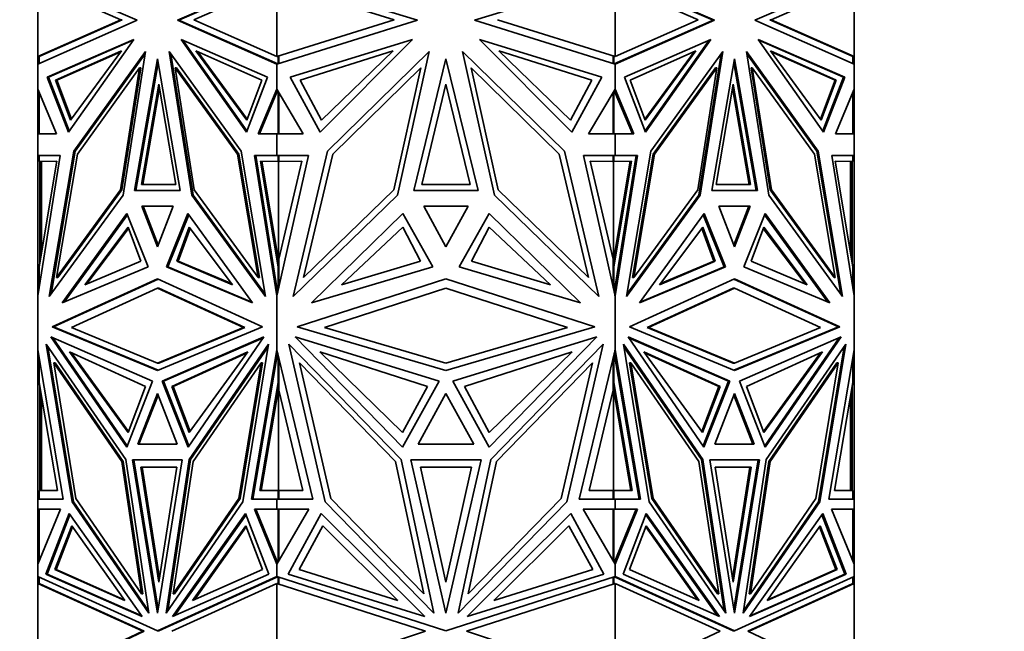
# Model space of a CAD drawing. Units: millimetres. Extents: x 0 to 1478, y 0 to 1758.
# Drawn here: x 838 to 891, y 725 to 758 of the extents above; entities that cross this region are included whole.
import ezdxf
from ezdxf import colors
from ezdxf.entities.mleader import LeaderData, LeaderLine
from ezdxf.math import Vec2, Vec3

# ---------------------------------------------------------------- set-up
doc = ezdxf.new("R2010")
doc.units = ezdxf.units.MM
doc.layers.add('DV3_Défaut', color=7, linetype='Continuous')
doc.layers.add('Défaut', color=7, linetype='Continuous')

# ---------------------------------------------------------------- blocks, each defined once
blk = doc.blocks.new('_DOT')
at = {"color": 0}
blk.add_line((0, 0), (-1, 0), dxfattribs=at)
at = {"color": 0, "const_width": 0.333}
blk.add_lwpolyline([(-0.1665, 0, 1), (0.1665, 0, 1)], format="xyb", close=True, dxfattribs=at)
blk = doc.blocks.new('SE2')
at = {"layer": 'DV3_Défaut', "color": 7, "linetype": 'Continuous', "lineweight": 35}
for p, q in [((844.17, 757.539), (838.816, 759.879)), ((838.816, 759.515), (838.816, 755.574)), ((838.816, 759.515), (843.291, 757.56)), ((846.349, 757.539), (851.703, 759.879)), ((851.703, 759.848), (846.42, 757.539)), ((851.703, 759.515), (847.229, 757.56)), ((859.274, 757.539), (851.703, 759.879)), ((851.703, 759.515), (858.031, 757.56)), ((851.703, 759.515), (851.703, 755.574)), ((862.357, 757.539), (869.928, 759.879)), ((875.282, 757.539), (869.928, 759.879)), ((875.211, 757.539), (869.928, 759.848)), ((869.928, 759.515), (869.928, 755.574)), ((869.928, 759.515), (874.403, 757.56)), ((877.462, 757.539), (882.816, 759.879)), ((882.816, 759.515), (878.341, 757.56)), ((882.816, 759.515), (882.816, 755.574)), ((843.291, 757.56), (838.816, 755.574)), ((838.816, 755.163), (844.17, 757.539)), ((843.361, 757.56), (838.916, 755.587)), ((843.361, 757.56), (843.291, 757.56)), ((843.361, 757.56), (843.361, 757.56)), ((851.703, 755.163), (846.349, 757.539)), ((846.42, 757.539), (846.349, 757.539)), ((851.745, 755.176), (846.42, 757.539)), ((847.229, 757.56), (851.703, 755.574)), ((858.031, 757.56), (851.703, 755.574)), ((851.703, 755.163), (859.274, 757.539)), ((869.928, 755.163), (862.357, 757.539)), ((863.6, 757.56), (869.928, 755.574)), ((869.887, 755.176), (875.211, 757.539)), ((874.403, 757.56), (869.928, 755.574)), ((869.928, 755.163), (875.282, 757.539)), ((875.211, 757.539), (875.282, 757.539)), ((882.816, 755.163), (877.462, 757.539)), ((878.27, 757.56), (878.271, 757.56)), ((878.271, 757.56), (878.341, 757.56)), ((882.716, 755.587), (878.271, 757.56)), ((878.271, 757.56), (878.271, 757.56)), ((878.341, 757.56), (882.816, 755.574)), ((839.322, 754.468), (843.985, 756.491)), ((839.393, 754.468), (843.954, 756.447)), ((843.985, 756.491), (840.463, 751.494)), ((846.534, 756.491), (850.056, 751.494)), ((851.197, 754.468), (846.534, 756.491)), ((850.081, 751.559), (846.636, 756.447)), ((852.419, 754.468), (859.013, 756.491)), ((859.013, 756.491), (854.032, 751.494)), ((862.619, 756.491), (867.6, 751.494)), ((869.213, 754.468), (862.619, 756.491)), ((870.435, 754.468), (875.097, 756.491)), ((871.55, 751.56), (874.995, 756.447)), ((875.097, 756.491), (871.575, 751.494)), ((877.647, 756.491), (881.169, 751.494)), ((882.31, 754.468), (877.647, 756.491)), ((877.678, 756.447), (882.239, 754.468)), ((839.774, 754.29), (843.321, 755.873)), ((839.845, 754.29), (843.287, 755.826)), ((843.321, 755.873), (840.585, 752.134)), ((840.748, 750.476), (844.624, 755.84)), ((844.624, 755.84), (843.41, 748.102)), ((849.771, 750.476), (845.895, 755.84)), ((845.895, 755.84), (847.109, 748.102)), ((850.886, 754.29), (847.339, 755.873)), ((847.339, 755.873), (850.075, 752.134)), ((847.444, 755.826), (850.099, 752.198)), ((852.959, 754.29), (857.974, 755.873)), ((857.974, 755.873), (854.105, 752.134)), ((854.435, 750.476), (859.917, 755.84)), ((859.917, 755.84), (858.2, 748.102)), ((867.196, 750.476), (861.714, 755.84)), ((861.714, 755.84), (863.432, 748.102)), ((868.673, 754.29), (863.657, 755.873)), ((863.657, 755.873), (867.526, 752.134)), ((870.745, 754.29), (874.292, 755.873)), ((874.187, 755.826), (871.532, 752.198)), ((874.292, 755.873), (871.556, 752.134)), ((871.861, 750.476), (875.737, 755.84)), ((875.737, 755.84), (874.522, 748.102)), ((880.884, 750.476), (877.008, 755.84)), ((877.008, 755.84), (878.222, 748.102)), ((881.857, 754.29), (878.31, 755.873)), ((878.31, 755.873), (881.046, 752.134)), ((881.786, 754.29), (878.345, 755.826)), ((838.816, 755.574), (838.916, 755.587)), ((838.816, 755.574), (838.816, 755.574)), ((838.816, 755.163), (838.816, 755.574)), ((838.816, 755.574), (838.816, 755.574)), ((838.915, 755.587), (838.888, 755.575)), ((838.888, 755.575), (838.888, 755.195)), ((838.916, 755.587), (838.916, 755.587)), ((844.604, 755.715), (840.819, 750.476)), ((845.26, 755.441), (844.029, 748.357)), ((846.49, 748.357), (845.26, 755.441)), ((845.985, 755.715), (847.18, 748.102)), ((851.703, 755.574), (851.703, 755.574)), ((851.745, 755.587), (851.772, 755.575)), ((851.745, 755.587), (851.799, 755.575)), ((851.772, 755.575), (851.772, 755.185)), ((851.772, 755.575), (851.799, 755.575)), ((851.803, 755.574), (851.799, 755.575)), ((851.799, 755.575), (851.799, 755.575)), ((851.803, 755.194), (851.803, 755.574)), ((860.816, 755.441), (859.075, 748.357)), ((862.556, 748.357), (860.816, 755.441)), ((869.832, 755.575), (869.828, 755.574)), ((869.828, 755.574), (869.828, 755.194)), ((869.832, 755.575), (869.887, 755.587)), ((869.832, 755.575), (869.832, 755.575)), ((869.86, 755.575), (869.832, 755.575)), ((869.887, 755.587), (869.86, 755.575)), ((869.86, 755.575), (869.86, 755.185)), ((869.887, 755.587), (869.887, 755.587)), ((869.887, 755.587), (869.887, 755.587)), ((869.928, 755.574), (869.928, 755.574)), ((875.646, 755.714), (874.451, 748.102)), ((876.372, 755.441), (875.142, 748.357)), ((877.603, 748.357), (876.372, 755.441)), ((880.813, 750.476), (877.027, 755.715)), ((882.716, 755.587), (882.816, 755.574)), ((882.716, 755.587), (882.743, 755.575)), ((882.743, 755.575), (882.743, 755.195)), ((882.816, 755.163), (882.816, 755.574)), ((882.816, 755.574), (882.816, 755.574)), ((882.816, 755.574), (882.816, 755.574)), ((882.816, 755.574), (882.816, 755.574)), ((838.816, 755.163), (838.816, 755.163)), ((838.816, 755.163), (838.816, 753.819)), ((838.816, 755.163), (838.816, 755.163)), ((840.945, 750.315), (844.303, 754.961)), ((844.303, 754.961), (843.272, 748.391)), ((843.342, 748.391), (844.374, 754.961)), ((844.1, 748.357), (845.295, 755.238)), ((844.374, 754.961), (844.303, 754.961)), ((846.216, 754.961), (847.247, 748.391)), ((846.287, 754.961), (846.216, 754.961)), ((849.574, 750.315), (846.216, 754.961)), ((849.644, 750.315), (846.287, 754.961)), ((851.703, 755.163), (851.703, 755.194)), ((851.703, 755.163), (851.703, 753.819)), ((851.703, 755.163), (851.703, 755.163)), ((851.706, 755.193), (851.706, 755.185)), ((851.706, 755.185), (851.706, 755.164)), ((851.706, 755.185), (851.745, 755.176)), ((854.715, 750.315), (859.463, 754.961)), ((859.463, 754.961), (858.005, 748.391)), ((862.169, 754.961), (863.627, 748.391)), ((866.917, 750.315), (862.169, 754.961)), ((869.887, 755.176), (869.926, 755.185)), ((869.926, 755.185), (869.926, 755.193)), ((869.926, 755.185), (869.926, 755.164)), ((869.928, 755.195), (869.928, 755.163)), ((869.928, 755.163), (869.928, 755.163)), ((869.928, 755.163), (869.928, 753.819)), ((875.345, 754.961), (871.987, 750.315)), ((872.058, 750.315), (875.416, 754.961)), ((875.416, 754.961), (874.384, 748.391)), ((875.345, 754.961), (875.416, 754.961)), ((877.532, 748.357), (876.337, 755.237)), ((877.258, 754.961), (877.329, 754.961)), ((877.258, 754.961), (878.289, 748.391)), ((877.329, 754.961), (878.36, 748.391)), ((880.686, 750.315), (877.329, 754.961)), ((882.816, 755.163), (882.816, 753.819)), ((882.816, 755.163), (882.816, 755.163)), ((840.463, 751.494), (839.322, 754.468)), ((839.393, 754.468), (839.322, 754.468)), ((840.508, 751.559), (839.393, 754.468)), ((839.774, 754.29), (839.845, 754.29)), ((840.585, 752.134), (839.774, 754.29)), ((840.632, 752.198), (839.845, 754.29)), ((850.056, 751.494), (851.197, 754.468)), ((850.075, 752.134), (850.886, 754.29)), ((854.032, 751.494), (852.419, 754.468)), ((854.105, 752.134), (852.959, 754.29)), ((867.526, 752.134), (868.673, 754.29)), ((867.6, 751.494), (869.213, 754.468)), ((871.575, 751.494), (870.435, 754.468)), ((871.556, 752.134), (870.745, 754.29)), ((881, 752.198), (881.786, 754.29)), ((881.046, 752.134), (881.857, 754.29)), ((882.239, 754.468), (881.123, 751.559)), ((881.169, 751.494), (882.31, 754.468)), ((881.857, 754.29), (881.786, 754.29)), ((882.239, 754.468), (882.31, 754.468)), ((838.816, 751.409), (838.816, 753.819)), ((838.816, 753.819), (838.816, 753.818)), ((838.816, 753.819), (838.816, 753.819)), ((839.822, 751.409), (838.816, 753.819)), ((845.33, 754.088), (844.405, 748.673)), ((845.365, 753.881), (844.476, 748.673)), ((846.255, 748.673), (845.33, 754.088)), ((850.697, 751.409), (851.703, 753.819)), ((851.703, 753.819), (851.703, 753.819)), ((853.126, 751.409), (851.703, 753.819)), ((851.703, 753.649), (851.703, 753.819)), ((851.703, 753.65), (851.706, 753.656)), ((851.706, 753.814), (851.706, 753.702)), ((851.706, 753.702), (851.744, 753.748)), ((851.706, 753.656), (851.744, 753.748)), ((851.706, 753.702), (851.706, 753.656)), ((851.744, 753.748), (851.744, 753.749)), ((851.772, 753.702), (851.772, 751.409)), ((860.816, 754.088), (859.508, 748.673)), ((862.123, 748.673), (860.816, 754.088)), ((868.506, 751.409), (869.928, 753.819)), ((869.86, 753.702), (869.86, 751.409)), ((869.887, 753.749), (869.926, 753.702)), ((870.864, 751.409), (869.887, 753.749)), ((869.926, 753.814), (869.926, 753.702)), ((869.926, 753.656), (869.926, 753.702)), ((869.928, 753.819), (869.928, 753.649)), ((869.928, 753.819), (869.928, 753.819)), ((870.935, 751.409), (869.928, 753.819)), ((876.301, 754.088), (875.377, 748.673)), ((877.155, 748.673), (876.266, 753.881)), ((877.226, 748.673), (876.301, 754.088)), ((881.81, 751.409), (882.816, 753.819)), ((882.816, 753.819), (882.816, 753.819)), ((882.816, 751.409), (882.816, 753.819)), ((838.888, 753.645), (838.888, 751.409)), ((850.768, 751.409), (851.703, 753.649)), ((851.803, 753.649), (851.803, 751.409)), ((869.828, 751.409), (869.828, 753.649)), ((882.743, 753.644), (882.743, 751.409)), ((838.816, 751.409), (838.816, 751.409)), ((838.816, 751.409), (838.816, 750.238)), ((838.916, 751.409), (838.816, 751.409)), ((838.816, 751.409), (839.822, 751.409)), ((838.888, 751.409), (839.822, 751.409)), ((838.916, 751.409), (838.916, 751.409)), ((838.957, 751.409), (838.957, 751.409)), ((851.703, 751.409), (850.697, 751.409)), ((851.772, 751.409), (850.768, 751.409)), ((850.838, 751.409), (850.838, 751.409)), ((851.703, 751.409), (851.703, 751.409)), ((851.703, 751.409), (853.126, 751.409)), ((851.703, 751.409), (851.703, 750.238)), ((851.772, 751.409), (851.803, 751.409)), ((869.928, 751.409), (868.506, 751.409)), ((869.86, 751.409), (869.828, 751.409)), ((869.86, 751.409), (870.864, 751.409)), ((869.928, 751.409), (869.928, 751.409)), ((869.928, 751.409), (869.928, 750.238)), ((869.928, 751.409), (870.935, 751.409)), ((870.793, 751.409), (870.793, 751.409)), ((882.816, 751.409), (881.81, 751.409)), ((882.743, 751.409), (881.81, 751.409)), ((882.674, 751.409), (882.674, 751.409)), ((882.716, 751.409), (882.716, 751.409)), ((882.816, 751.409), (882.716, 751.409)), ((882.816, 751.409), (882.816, 751.409)), ((882.816, 751.409), (882.816, 750.238)), ((839.434, 742.629), (840.748, 750.476)), ((840.819, 750.476), (839.525, 742.756)), ((840.819, 750.476), (840.748, 750.476)), ((851.085, 742.629), (849.771, 750.476)), ((852.577, 742.629), (854.435, 750.476)), ((869.055, 742.629), (867.196, 750.476)), ((870.546, 742.629), (871.861, 750.476)), ((880.813, 750.476), (880.884, 750.476)), ((882.106, 742.756), (880.813, 750.476)), ((882.198, 742.629), (880.884, 750.476)), ((838.816, 750.238), (838.816, 742.662)), ((838.816, 750.238), (838.816, 750.238)), ((838.816, 750.238), (840.024, 750.238)), ((840.024, 750.238), (838.816, 742.661)), ((838.888, 750.238), (838.888, 749.92)), ((838.916, 750.238), (838.916, 750.238)), ((839.829, 743.653), (840.945, 750.315)), ((849.644, 750.315), (849.574, 750.315)), ((850.69, 743.653), (849.574, 750.315)), ((850.76, 743.653), (849.644, 750.315)), ((851.703, 750.238), (850.495, 750.238)), ((850.495, 750.238), (851.703, 742.662)), ((851.703, 743.106), (850.566, 750.238)), ((851.703, 750.238), (853.412, 750.238)), ((853.412, 750.238), (851.703, 742.662)), ((851.703, 750.238), (851.703, 750.238)), ((851.706, 750.238), (851.706, 750.238)), ((851.772, 750.238), (851.772, 749.92)), ((851.803, 750.238), (851.803, 749.92)), ((853.136, 743.653), (854.715, 750.315)), ((868.495, 743.653), (866.917, 750.315)), ((869.928, 750.238), (868.22, 750.238)), ((868.22, 750.238), (869.928, 742.662)), ((869.828, 749.92), (869.828, 750.238)), ((869.86, 750.238), (869.86, 749.92)), ((869.887, 742.846), (871.066, 750.238)), ((869.926, 750.238), (869.926, 750.238)), ((869.928, 750.238), (869.928, 750.238)), ((869.928, 750.238), (871.137, 750.238)), ((871.137, 750.238), (869.928, 742.661)), ((871.987, 750.315), (870.871, 743.653)), ((870.942, 743.653), (872.058, 750.315)), ((871.987, 750.315), (872.058, 750.315)), ((881.802, 743.653), (880.686, 750.315)), ((882.816, 750.238), (881.608, 750.238)), ((881.608, 750.238), (882.816, 742.662)), ((882.716, 750.238), (882.716, 750.238)), ((882.743, 750.238), (882.743, 749.92)), ((882.816, 750.238), (882.816, 742.662)), ((882.816, 750.238), (882.816, 750.238)), ((838.888, 749.92), (839.838, 749.922)), ((839.838, 749.922), (838.888, 744.225)), ((838.888, 749.92), (838.959, 749.92)), ((838.916, 749.92), (838.916, 744.637)), ((838.959, 749.92), (838.99, 749.92)), ((839.838, 749.922), (838.99, 749.92)), ((839.016, 749.92), (838.99, 749.92)), ((839.016, 749.92), (839.016, 744.989)), ((851.772, 749.92), (850.822, 749.922)), ((850.822, 749.922), (851.772, 744.225)), ((850.893, 749.922), (851.803, 744.461)), ((851.772, 749.92), (851.842, 749.92)), ((851.786, 744.564), (851.786, 749.92)), ((851.803, 749.92), (853.049, 749.922)), ((853.049, 749.922), (851.803, 744.637)), ((851.842, 749.92), (851.842, 749.92)), ((869.828, 749.92), (868.583, 749.922)), ((868.583, 749.922), (869.828, 744.637)), ((869.789, 749.92), (869.789, 749.92)), ((869.86, 749.92), (869.789, 749.92)), ((870.739, 749.922), (869.846, 744.565)), ((869.846, 749.92), (869.846, 744.565)), ((869.86, 749.92), (870.809, 749.922)), ((870.809, 749.922), (869.86, 744.225)), ((882.642, 749.92), (881.793, 749.922)), ((882.743, 749.92), (881.793, 749.922)), ((881.793, 749.922), (882.743, 744.225)), ((882.616, 744.988), (882.616, 749.92)), ((882.642, 749.92), (882.616, 749.92)), ((882.672, 749.92), (882.642, 749.92)), ((882.743, 749.92), (882.672, 749.92)), ((882.716, 749.92), (882.716, 744.637)), ((843.272, 748.391), (839.829, 743.653)), ((839.9, 743.653), (843.342, 748.391)), ((843.342, 748.391), (843.272, 748.391)), ((844.029, 748.357), (846.49, 748.357)), ((844.1, 748.357), (846.49, 748.357)), ((844.17, 748.357), (844.17, 748.357)), ((844.405, 748.673), (846.255, 748.673)), ((847.247, 748.391), (850.69, 743.653)), ((858.005, 748.391), (853.136, 743.653)), ((859.075, 748.357), (862.556, 748.357)), ((859.508, 748.673), (862.123, 748.673)), ((863.627, 748.391), (868.495, 743.653)), ((874.384, 748.391), (870.942, 743.653)), ((875.142, 748.357), (877.603, 748.357)), ((875.142, 748.357), (877.532, 748.357)), ((875.377, 748.673), (877.226, 748.673)), ((877.461, 748.357), (877.461, 748.357)), ((878.289, 748.391), (878.36, 748.391)), ((878.289, 748.391), (881.732, 743.653)), ((878.36, 748.391), (881.802, 743.653)), ((843.41, 748.102), (839.434, 742.629)), ((847.18, 748.102), (847.109, 748.102)), ((847.109, 748.102), (851.085, 742.629)), ((847.18, 748.102), (851.064, 742.756)), ((858.2, 748.102), (852.577, 742.629)), ((863.432, 748.102), (869.055, 742.629)), ((874.522, 748.102), (870.546, 742.629)), ((874.451, 748.102), (870.568, 742.756)), ((874.451, 748.102), (874.522, 748.102)), ((878.222, 748.102), (882.198, 742.629)), ((846.103, 747.499), (844.416, 747.499)), ((844.416, 747.499), (845.26, 745.314)), ((845.295, 745.405), (844.487, 747.499)), ((845.26, 745.314), (846.103, 747.499)), ((862.009, 747.499), (859.623, 747.499)), ((859.623, 747.499), (860.816, 745.314)), ((860.816, 745.314), (862.009, 747.499)), ((877.216, 747.499), (875.528, 747.499)), ((875.528, 747.499), (876.372, 745.314)), ((876.337, 745.405), (877.145, 747.499)), ((876.372, 745.314), (877.216, 747.499)), ((840.134, 742.285), (843.616, 747.109)), ((840.235, 742.328), (843.641, 747.045)), ((843.616, 747.109), (844.763, 744.236)), ((846.903, 747.109), (845.756, 744.236)), ((845.827, 744.236), (846.949, 747.045)), ((850.385, 742.285), (846.903, 747.109)), ((853.567, 742.285), (858.491, 747.109)), ((858.491, 747.109), (860.114, 744.236)), ((863.141, 747.109), (861.518, 744.236)), ((868.065, 742.285), (863.141, 747.109)), ((871.247, 742.285), (874.728, 747.109)), ((875.805, 744.236), (874.683, 747.045)), ((874.728, 747.109), (875.876, 744.236)), ((878.016, 747.109), (876.869, 744.236)), ((877.991, 747.045), (881.396, 742.328)), ((881.498, 742.285), (878.016, 747.109)), ((843.686, 746.367), (841.346, 743.266)), ((843.709, 746.304), (841.449, 743.31)), ((844.359, 744.529), (843.686, 746.367)), ((846.301, 744.529), (846.974, 746.367)), ((846.372, 744.529), (847.022, 746.304)), ((846.974, 746.367), (849.314, 743.266)), ((858.491, 746.367), (855.181, 743.266)), ((859.442, 744.529), (858.491, 746.367)), ((862.189, 744.529), (863.141, 746.367)), ((863.141, 746.367), (866.45, 743.266)), ((874.657, 746.367), (872.317, 743.266)), ((875.259, 744.529), (874.61, 746.304)), ((875.33, 744.529), (874.657, 746.367)), ((877.273, 744.529), (877.945, 746.367)), ((877.922, 746.304), (880.182, 743.31)), ((877.945, 746.367), (880.286, 743.266)), ((838.916, 744.637), (838.957, 744.813)), ((838.916, 744.389), (838.916, 744.637)), ((838.957, 744.813), (838.974, 744.74)), ((838.957, 744.638), (838.957, 744.813)), ((851.786, 744.564), (851.803, 744.637)), ((851.803, 744.637), (851.803, 743.105)), ((869.828, 743.105), (869.828, 744.637)), ((869.828, 744.637), (869.846, 744.565)), ((882.657, 744.74), (882.674, 744.813)), ((882.674, 744.637), (882.674, 744.813)), ((882.674, 744.813), (882.716, 744.637)), ((882.716, 744.637), (882.716, 744.388)), ((838.888, 744.225), (838.888, 743.116)), ((844.763, 744.236), (840.134, 742.285)), ((841.346, 743.266), (844.359, 744.529)), ((845.827, 744.236), (845.756, 744.236)), ((845.756, 744.236), (850.385, 742.285)), ((850.354, 742.328), (845.827, 744.236)), ((849.314, 743.266), (846.301, 744.529)), ((846.301, 744.529), (846.372, 744.529)), ((849.282, 743.31), (846.372, 744.529)), ((851.772, 744.225), (851.772, 742.967)), ((851.772, 744.225), (851.803, 744.225)), ((860.114, 744.236), (853.567, 742.285)), ((855.181, 743.266), (859.442, 744.529)), ((861.518, 744.236), (868.065, 742.285)), ((866.45, 743.266), (862.189, 744.529)), ((869.828, 744.462), (869.846, 744.565)), ((869.86, 744.225), (869.828, 744.225)), ((869.846, 744.565), (869.846, 744.565)), ((869.86, 744.225), (869.86, 742.967)), ((875.876, 744.236), (871.247, 742.285)), ((871.278, 742.328), (875.805, 744.236)), ((872.317, 743.266), (875.33, 744.529)), ((872.35, 743.31), (875.259, 744.529)), ((875.33, 744.529), (875.259, 744.529)), ((875.805, 744.236), (875.876, 744.236)), ((876.869, 744.236), (881.498, 742.285)), ((880.286, 743.266), (877.273, 744.529)), ((882.743, 744.225), (882.743, 743.118)), ((839.587, 740.988), (845.26, 743.589)), ((845.295, 743.573), (839.658, 740.988)), ((839.9, 743.653), (839.829, 743.653)), ((845.26, 743.589), (850.932, 740.988)), ((850.76, 743.653), (850.69, 743.653)), ((852.794, 740.988), (860.816, 743.589)), ((860.816, 743.589), (868.838, 740.988)), ((870.7, 740.988), (876.372, 743.589)), ((870.871, 743.653), (870.942, 743.653)), ((881.974, 740.988), (876.337, 743.573)), ((876.372, 743.589), (882.045, 740.988)), ((881.732, 743.653), (881.802, 743.653)), ((840.624, 740.959), (845.26, 743.085)), ((845.33, 743.085), (845.26, 743.085)), ((845.26, 743.085), (849.895, 740.959)), ((849.965, 740.959), (845.33, 743.085)), ((851.703, 742.662), (851.703, 743.106)), ((851.706, 743.088), (851.703, 743.105)), ((851.706, 742.968), (851.706, 743.089)), ((851.744, 742.846), (851.706, 743.089)), ((854.261, 740.959), (860.816, 743.085)), ((860.816, 743.085), (867.371, 740.959)), ((869.926, 743.089), (869.926, 742.966)), ((869.928, 743.106), (869.928, 742.662)), ((876.301, 743.085), (871.666, 740.959)), ((871.737, 740.959), (876.372, 743.085)), ((876.301, 743.085), (876.372, 743.085)), ((876.372, 743.085), (881.007, 740.959)), ((838.816, 742.663), (838.816, 742.662)), ((838.816, 742.662), (838.816, 742.661)), ((838.816, 742.661), (838.816, 739.754)), ((851.703, 742.662), (851.703, 739.753)), ((851.703, 742.662), (851.703, 742.662)), ((851.706, 742.968), (851.706, 742.674)), ((851.744, 742.846), (851.706, 742.968)), ((851.744, 742.846), (851.744, 742.846)), ((869.926, 742.966), (869.887, 742.845)), ((869.926, 742.966), (869.926, 742.674)), ((869.928, 742.662), (869.928, 742.661)), ((869.928, 742.661), (869.928, 739.754)), ((882.816, 742.662), (882.816, 739.753)), ((882.816, 742.662), (882.816, 742.662)), ((845.26, 738.645), (839.587, 740.988)), ((839.658, 740.988), (839.587, 740.988)), ((839.658, 740.988), (845.295, 738.659)), ((845.26, 739.045), (840.624, 740.959)), ((850.932, 740.988), (845.26, 738.645)), ((849.895, 740.959), (845.26, 739.045)), ((845.33, 739.045), (849.965, 740.959)), ((849.965, 740.959), (849.895, 740.959)), ((860.816, 738.645), (852.794, 740.988)), ((860.816, 739.045), (854.261, 740.959)), ((868.838, 740.988), (860.816, 738.645)), ((867.371, 740.959), (860.816, 739.045)), ((876.372, 738.645), (870.7, 740.988)), ((871.666, 740.959), (871.737, 740.959)), ((871.666, 740.959), (876.301, 739.045)), ((876.372, 739.045), (871.737, 740.959)), ((876.337, 738.659), (881.974, 740.988)), ((882.045, 740.988), (876.372, 738.645)), ((881.007, 740.959), (876.372, 739.045)), ((881.973, 740.988), (882.045, 740.988)), ((839.516, 740.453), (843.609, 734.514)), ((844.995, 738.064), (839.516, 740.453)), ((843.634, 734.579), (839.617, 740.409)), ((845.524, 738.064), (851.003, 740.453)), ((845.595, 738.064), (850.973, 740.409)), ((851.003, 740.453), (846.91, 734.514)), ((852.693, 740.453), (858.481, 734.514)), ((860.442, 738.064), (852.693, 740.453)), ((861.19, 738.064), (868.939, 740.453)), ((868.939, 740.453), (863.151, 734.514)), ((870.628, 740.453), (874.721, 734.514)), ((876.108, 738.064), (870.628, 740.453)), ((870.659, 740.409), (876.037, 738.064)), ((876.637, 738.064), (882.116, 740.453)), ((882.014, 740.409), (877.997, 734.579)), ((882.116, 740.453), (878.023, 734.514)), ((839.268, 740.053), (840.659, 731.559)), ((843.551, 733.836), (839.268, 740.053)), ((840.73, 731.559), (839.361, 739.918)), ((846.968, 733.836), (851.251, 740.053)), ((847.038, 733.836), (851.229, 739.918)), ((851.251, 740.053), (849.86, 731.559)), ((852.342, 740.053), (854.31, 731.559)), ((858.4, 733.836), (852.342, 740.053)), ((863.231, 733.836), (869.289, 740.053)), ((869.289, 740.053), (867.322, 731.559)), ((870.381, 740.053), (871.772, 731.559)), ((874.664, 733.836), (870.381, 740.053)), ((874.593, 733.836), (870.403, 739.918)), ((878.08, 733.836), (882.364, 740.053)), ((882.271, 739.918), (880.902, 731.559)), ((882.364, 740.053), (880.973, 731.559)), ((838.816, 739.754), (838.816, 739.753)), ((840.18, 731.706), (838.816, 739.754)), ((838.816, 731.706), (838.816, 739.753)), ((838.816, 739.753), (838.816, 739.752)), ((838.888, 739.326), (838.888, 737.989)), ((840.517, 739.647), (843.679, 735.289)), ((844.62, 737.782), (840.517, 739.647)), ((840.622, 739.599), (843.703, 735.353)), ((846.04, 737.782), (850.143, 739.647)), ((846.111, 737.782), (850.108, 739.599)), ((850.143, 739.647), (846.981, 735.289)), ((850.339, 731.706), (851.703, 739.753)), ((850.409, 731.706), (851.703, 739.336)), ((851.703, 739.753), (851.703, 739.753)), ((853.633, 731.706), (851.703, 739.753)), ((851.703, 739.336), (851.703, 739.753)), ((851.703, 739.337), (851.706, 739.353)), ((851.706, 739.742), (851.706, 739.466)), ((851.706, 739.466), (851.744, 739.58)), ((851.706, 739.352), (851.744, 739.58)), ((851.706, 739.466), (851.706, 739.352)), ((851.744, 739.58), (851.744, 739.581)), ((851.772, 739.467), (851.772, 737.989)), ((851.803, 739.336), (851.803, 737.583)), ((854.009, 739.647), (858.481, 735.289)), ((859.812, 737.782), (854.009, 739.647)), ((861.82, 737.782), (867.623, 739.647)), ((867.623, 739.647), (863.151, 735.289)), ((867.999, 731.706), (869.928, 739.753)), ((869.828, 737.583), (869.828, 739.336)), ((869.86, 739.466), (869.86, 737.989)), ((869.887, 739.581), (869.926, 739.467)), ((871.222, 731.706), (869.887, 739.58)), ((869.926, 739.742), (869.926, 739.467)), ((869.926, 739.352), (869.926, 739.467)), ((869.928, 739.754), (869.928, 739.753)), ((871.293, 731.706), (869.928, 739.754)), ((869.928, 739.753), (869.928, 739.336)), ((871.488, 739.647), (874.65, 735.289)), ((875.592, 737.782), (871.488, 739.647)), ((875.521, 737.782), (871.523, 739.599)), ((877.011, 737.782), (881.114, 739.647)), ((881.009, 739.599), (877.928, 735.353)), ((881.114, 739.647), (877.952, 735.289)), ((881.451, 731.706), (882.816, 739.753)), ((882.816, 739.753), (882.816, 739.753)), ((882.816, 731.706), (882.816, 739.753)), ((839.743, 739.049), (839.672, 739.049)), ((839.672, 739.049), (843.338, 733.728)), ((840.871, 731.731), (839.672, 739.049)), ((843.409, 733.728), (839.743, 739.049)), ((845.33, 739.045), (845.26, 739.045)), ((850.847, 739.049), (847.181, 733.728)), ((849.648, 731.731), (850.847, 739.049)), ((849.719, 731.731), (850.918, 739.049)), ((850.918, 739.049), (850.847, 739.049)), ((852.914, 739.049), (858.099, 733.728)), ((854.609, 731.731), (852.914, 739.049)), ((868.718, 739.049), (863.533, 733.728)), ((867.023, 731.731), (868.718, 739.049)), ((870.714, 739.049), (870.785, 739.049)), ((870.714, 739.049), (871.913, 731.731)), ((870.785, 739.049), (874.451, 733.728)), ((871.983, 731.731), (870.785, 739.049)), ((876.301, 739.045), (876.372, 739.045)), ((881.889, 739.049), (878.223, 733.728)), ((881.96, 739.049), (878.293, 733.728)), ((880.761, 731.731), (881.96, 739.049)), ((881.889, 739.049), (881.96, 739.049)), ((882.743, 739.324), (882.743, 737.989)), ((838.888, 737.989), (839.874, 732.175)), ((838.916, 737.583), (838.916, 737.827)), ((843.609, 734.514), (844.995, 738.064)), ((843.679, 735.289), (844.62, 737.782)), ((846.91, 734.514), (845.524, 738.064)), ((845.595, 738.064), (845.524, 738.064)), ((846.956, 734.579), (845.595, 738.064)), ((846.04, 737.782), (846.111, 737.782)), ((846.981, 735.289), (846.04, 737.782)), ((847.027, 735.353), (846.111, 737.782)), ((851.772, 737.989), (850.786, 732.175)), ((851.803, 737.757), (850.857, 732.175)), ((851.772, 737.989), (851.803, 737.989)), ((858.481, 734.514), (860.442, 738.064)), ((858.481, 735.289), (859.812, 737.782)), ((863.151, 734.514), (861.19, 738.064)), ((863.151, 735.289), (861.82, 737.782)), ((869.86, 737.989), (869.828, 737.989)), ((869.828, 737.756), (869.846, 737.655)), ((869.86, 737.989), (870.845, 732.175)), ((874.604, 735.353), (875.521, 737.782)), ((874.65, 735.289), (875.592, 737.782)), ((874.676, 734.579), (876.037, 738.064)), ((874.721, 734.514), (876.108, 738.064)), ((875.592, 737.782), (875.521, 737.782)), ((876.037, 738.064), (876.108, 738.064)), ((878.023, 734.514), (876.637, 738.064)), ((877.952, 735.289), (877.011, 737.782)), ((882.743, 737.989), (881.757, 732.175)), ((882.716, 737.828), (882.716, 737.583)), ((838.916, 737.583), (838.916, 732.175)), ((838.916, 737.583), (838.957, 737.411)), ((838.957, 737.583), (838.957, 737.411)), ((838.974, 737.482), (838.957, 737.411)), ((839.016, 737.238), (839.016, 732.175)), ((845.26, 737.396), (844.197, 734.674)), ((845.295, 737.305), (844.267, 734.674)), ((846.322, 734.674), (845.26, 737.396)), ((851.803, 737.583), (851.786, 737.655)), ((851.786, 732.175), (851.786, 737.655)), ((851.803, 737.583), (853.1, 732.175)), ((860.816, 737.396), (859.313, 734.674)), ((862.319, 734.674), (860.816, 737.396)), ((869.828, 737.583), (868.532, 732.175)), ((869.846, 737.655), (869.828, 737.583)), ((869.846, 737.655), (869.846, 732.175)), ((870.775, 732.175), (869.846, 737.655)), ((869.846, 737.655), (869.846, 737.655)), ((876.372, 737.396), (875.309, 734.674)), ((876.337, 737.305), (877.364, 734.674)), ((877.435, 734.674), (876.372, 737.396)), ((882.616, 732.175), (882.616, 737.239)), ((882.674, 737.411), (882.657, 737.483)), ((882.674, 737.584), (882.674, 737.411)), ((882.674, 737.411), (882.716, 737.583)), ((882.716, 737.583), (882.716, 732.175)), ((844.197, 734.674), (846.322, 734.674)), ((846.322, 734.674), (844.267, 734.674)), ((844.338, 734.674), (844.338, 734.674)), ((859.313, 734.674), (862.319, 734.674)), ((875.309, 734.674), (877.435, 734.674)), ((877.364, 734.674), (875.309, 734.674)), ((877.294, 734.674), (877.294, 734.674)), ((843.409, 733.728), (843.338, 733.728)), ((843.338, 733.728), (844.41, 726.595)), ((844.481, 726.595), (843.409, 733.728)), ((844.795, 725.557), (843.551, 733.836)), ((843.922, 733.831), (846.597, 733.831)), ((845.26, 725.554), (843.922, 733.831)), ((845.295, 725.772), (843.993, 733.831)), ((846.597, 733.831), (845.26, 725.554)), ((845.724, 725.557), (846.968, 733.836)), ((845.814, 725.688), (847.038, 733.836)), ((847.181, 733.728), (846.109, 726.595)), ((847.038, 733.836), (846.968, 733.836)), ((858.099, 733.728), (859.614, 726.595)), ((860.159, 725.557), (858.4, 733.836)), ((858.925, 733.831), (862.707, 733.831)), ((860.816, 725.554), (858.925, 733.831)), ((862.707, 733.831), (860.816, 725.554)), ((861.473, 725.557), (863.231, 733.836)), ((863.533, 733.728), (862.017, 726.595)), ((874.451, 733.728), (875.523, 726.595)), ((874.593, 733.836), (874.664, 733.836)), ((875.817, 725.688), (874.593, 733.836)), ((875.908, 725.557), (874.664, 733.836)), ((875.035, 733.831), (877.709, 733.831)), ((876.372, 725.554), (875.035, 733.831)), ((877.638, 733.831), (876.337, 725.773)), ((877.709, 733.831), (876.372, 725.554)), ((876.837, 725.557), (878.08, 733.836)), ((878.223, 733.728), (877.151, 726.595)), ((878.293, 733.728), (877.222, 726.595)), ((878.223, 733.728), (878.293, 733.728)), ((844.361, 733.427), (846.299, 733.427)), ((845.33, 727.224), (844.361, 733.427)), ((845.365, 727.45), (844.432, 733.427)), ((846.299, 733.427), (845.33, 727.224)), ((859.446, 733.427), (862.186, 733.427)), ((860.816, 727.223), (859.446, 733.427)), ((862.186, 733.427), (860.816, 727.223)), ((875.333, 733.427), (877.27, 733.427)), ((876.301, 727.224), (875.333, 733.427)), ((877.199, 733.427), (876.266, 727.45)), ((877.27, 733.427), (876.301, 727.224)), ((838.888, 732.175), (838.888, 731.706)), ((839.874, 732.175), (838.888, 732.175)), ((850.786, 732.175), (851.772, 732.175)), ((851.772, 732.175), (851.772, 731.706)), ((851.772, 732.175), (851.842, 732.175)), ((853.1, 732.175), (851.803, 732.175)), ((851.803, 732.175), (851.803, 731.706)), ((851.842, 732.175), (851.842, 732.175)), ((868.532, 732.175), (869.828, 732.175)), ((869.789, 732.175), (869.789, 732.175)), ((869.86, 732.175), (869.789, 732.175)), ((869.828, 731.706), (869.828, 732.175)), ((869.86, 732.175), (869.86, 731.706)), ((870.845, 732.175), (869.86, 732.175)), ((881.757, 732.175), (882.743, 732.175)), ((882.743, 732.175), (882.743, 731.706)), ((838.816, 731.706), (838.816, 731.706)), ((838.816, 731.706), (838.816, 731.157)), ((838.916, 731.706), (838.816, 731.706)), ((838.816, 731.706), (840.18, 731.706)), ((838.888, 731.706), (840.18, 731.706)), ((838.916, 731.706), (838.916, 731.706)), ((838.957, 731.706), (838.957, 731.706)), ((840.73, 731.559), (840.659, 731.559)), ((840.659, 731.559), (844.795, 725.557)), ((844.775, 725.688), (840.73, 731.559)), ((844.41, 726.595), (840.871, 731.731)), ((849.86, 731.559), (845.724, 725.557)), ((846.109, 726.595), (849.648, 731.731)), ((846.18, 726.595), (849.719, 731.731)), ((849.719, 731.731), (849.648, 731.731)), ((851.703, 731.706), (850.339, 731.706)), ((851.772, 731.706), (850.409, 731.706)), ((850.48, 731.706), (850.48, 731.706)), ((851.703, 731.706), (851.703, 731.706)), ((851.703, 731.706), (853.633, 731.706)), ((851.703, 731.706), (851.703, 731.157)), ((851.772, 731.706), (851.803, 731.706)), ((854.31, 731.559), (860.159, 725.557)), ((859.614, 726.595), (854.609, 731.731)), ((867.322, 731.559), (861.473, 725.557)), ((862.017, 726.595), (867.023, 731.731)), ((869.928, 731.706), (867.999, 731.706)), ((869.86, 731.706), (869.828, 731.706)), ((869.86, 731.706), (871.222, 731.706)), ((869.928, 731.706), (869.928, 731.706)), ((869.928, 731.706), (869.928, 731.157)), ((869.928, 731.706), (871.293, 731.706)), ((871.152, 731.706), (871.152, 731.706)), ((871.772, 731.559), (875.908, 725.557)), ((871.913, 731.731), (871.983, 731.731)), ((871.913, 731.731), (875.452, 726.595)), ((875.523, 726.595), (871.983, 731.731)), ((880.973, 731.559), (876.837, 725.557)), ((880.902, 731.559), (876.856, 725.688)), ((877.222, 726.595), (880.761, 731.731)), ((880.902, 731.559), (880.973, 731.559)), ((882.816, 731.706), (881.451, 731.706)), ((882.743, 731.706), (881.451, 731.706)), ((882.674, 731.706), (882.674, 731.706)), ((882.716, 731.706), (882.716, 731.706)), ((882.816, 731.706), (882.716, 731.706)), ((882.816, 731.706), (882.816, 731.706)), ((882.816, 731.706), (882.816, 731.157)), ((838.816, 731.157), (838.816, 731.157)), ((838.816, 731.157), (838.816, 731.156)), ((838.816, 731.157), (840.032, 731.156)), ((838.888, 731.156), (838.816, 731.156)), ((838.816, 731.156), (838.816, 728.199)), ((840.032, 731.156), (838.816, 728.199)), ((838.888, 728.375), (838.888, 731.157)), ((840.503, 730.93), (839.249, 727.666)), ((839.319, 727.666), (840.549, 730.865)), ((844.447, 725.366), (840.503, 730.93)), ((846.072, 725.366), (850.016, 730.93)), ((846.175, 725.412), (850.041, 730.865)), ((850.016, 730.93), (851.27, 727.666)), ((851.703, 731.157), (850.487, 731.156)), ((850.558, 731.156), (850.487, 731.156)), ((850.487, 731.156), (851.703, 728.199)), ((851.703, 731.157), (850.558, 731.156)), ((850.558, 731.156), (851.703, 728.371)), ((851.703, 731.157), (853.423, 731.156)), ((851.703, 731.157), (851.703, 731.157)), ((851.703, 731.157), (851.703, 731.157)), ((853.423, 731.156), (851.703, 728.199)), ((851.706, 731.157), (851.706, 731.157)), ((851.744, 731.157), (851.706, 731.157)), ((851.706, 731.157), (851.706, 731.157)), ((851.744, 731.157), (851.706, 731.157)), ((851.772, 728.317), (851.772, 731.157)), ((851.803, 728.371), (851.803, 731.157)), ((854.089, 730.93), (852.315, 727.666)), ((859.667, 725.366), (854.089, 730.93)), ((861.965, 725.366), (867.543, 730.93)), ((867.543, 730.93), (869.316, 727.666)), ((869.928, 731.157), (868.209, 731.156)), ((868.209, 731.156), (869.928, 728.199)), ((869.828, 731.157), (869.828, 728.371)), ((869.86, 728.317), (869.86, 731.157)), ((869.926, 731.157), (869.887, 731.157)), ((869.926, 731.157), (869.887, 731.157)), ((871.074, 731.156), (869.887, 728.27)), ((869.926, 731.157), (869.926, 731.157)), ((869.926, 731.157), (869.926, 731.157)), ((869.928, 731.157), (869.928, 731.157)), ((869.928, 731.157), (871.145, 731.156)), ((869.928, 731.157), (869.928, 731.157)), ((871.074, 731.156), (869.928, 731.157)), ((871.145, 731.156), (869.928, 728.199)), ((871.615, 730.93), (870.361, 727.666)), ((871.074, 731.156), (871.145, 731.156)), ((875.456, 725.412), (871.59, 730.865)), ((875.56, 725.366), (871.615, 730.93)), ((877.185, 725.366), (881.129, 730.93)), ((881.083, 730.865), (882.312, 727.666)), ((881.129, 730.93), (882.383, 727.666)), ((882.816, 731.157), (881.6, 731.156)), ((881.6, 731.156), (882.816, 728.199)), ((882.743, 728.376), (882.743, 731.157)), ((882.743, 731.156), (882.816, 731.156)), ((882.816, 731.157), (882.816, 731.156)), ((882.816, 731.157), (882.816, 731.157)), ((882.816, 731.156), (882.816, 728.199)), ((839.732, 727.903), (840.641, 730.269)), ((839.803, 727.903), (840.687, 730.205)), ((840.641, 730.269), (843.501, 726.235)), ((850.019, 730.269), (847.159, 726.235)), ((850.044, 730.205), (847.262, 726.281)), ((850.928, 727.903), (850.019, 730.269)), ((852.899, 727.903), (854.185, 730.269)), ((854.185, 730.269), (858.229, 726.235)), ((867.447, 730.269), (863.402, 726.235)), ((868.733, 727.903), (867.447, 730.269)), ((870.703, 727.903), (871.612, 730.269)), ((871.588, 730.205), (874.369, 726.281)), ((871.612, 730.269), (874.472, 726.235)), ((880.99, 730.269), (878.13, 726.235)), ((881.829, 727.903), (880.944, 730.205)), ((881.899, 727.903), (880.99, 730.269)), ((838.816, 728.199), (838.816, 728.199)), ((838.816, 728.199), (838.816, 727.533)), ((838.816, 728.199), (838.816, 728.199)), ((851.703, 728.199), (851.703, 728.371)), ((851.703, 728.371), (851.706, 728.364)), ((851.703, 728.199), (851.703, 727.533)), ((851.703, 728.199), (851.703, 728.199)), ((851.706, 728.364), (851.706, 728.317)), ((851.706, 728.364), (851.744, 728.27)), ((851.706, 728.204), (851.706, 728.317)), ((851.706, 728.317), (851.744, 728.27)), ((851.744, 728.27), (851.744, 728.27)), ((869.887, 728.27), (869.926, 728.317)), ((869.926, 728.317), (869.926, 728.365)), ((869.926, 728.204), (869.926, 728.317)), ((869.928, 728.371), (869.928, 728.199)), ((869.928, 728.199), (869.928, 728.199)), ((869.928, 728.199), (869.928, 727.533)), ((882.816, 728.199), (882.816, 727.533)), ((882.816, 728.199), (882.816, 728.199)), ((839.319, 727.666), (839.249, 727.666)), ((839.249, 727.666), (844.447, 725.366)), ((839.319, 727.666), (844.415, 725.412)), ((843.501, 726.235), (839.732, 727.903)), ((839.732, 727.903), (839.803, 727.903)), ((843.469, 726.281), (839.803, 727.903)), ((851.27, 727.666), (846.072, 725.366)), ((847.159, 726.235), (850.928, 727.903)), ((852.315, 727.666), (859.667, 725.366)), ((858.229, 726.235), (852.899, 727.903)), ((869.316, 727.666), (861.965, 725.366)), ((863.402, 726.235), (868.733, 727.903)), ((870.361, 727.666), (875.56, 725.366)), ((874.472, 726.235), (870.703, 727.903)), ((882.383, 727.666), (877.185, 725.366)), ((882.312, 727.666), (877.217, 725.412)), ((878.13, 726.235), (881.899, 727.903)), ((878.163, 726.281), (881.829, 727.903)), ((881.899, 727.903), (881.829, 727.903)), ((882.312, 727.666), (882.383, 727.666)), ((838.816, 727.533), (838.816, 727.148)), ((838.816, 727.532), (838.816, 727.533)), ((845.26, 724.606), (838.816, 727.533)), ((838.816, 727.533), (838.816, 727.533)), ((838.816, 727.148), (838.816, 721.939)), ((838.816, 727.148), (838.816, 727.148)), ((838.816, 727.148), (838.816, 727.148)), ((838.816, 727.148), (838.916, 727.134)), ((838.816, 727.148), (844.478, 724.576)), ((838.888, 727.138), (838.888, 727.5)), ((838.916, 727.134), (838.916, 727.134)), ((838.916, 727.134), (844.549, 724.576)), ((851.703, 727.532), (845.26, 724.606)), ((851.703, 727.5), (845.33, 724.606)), ((846.041, 724.576), (851.703, 727.148)), ((860.816, 724.606), (851.703, 727.533)), ((851.703, 727.533), (851.703, 727.532)), ((851.703, 727.532), (851.703, 727.5)), ((851.703, 727.501), (851.706, 727.502)), ((851.703, 727.148), (851.703, 727.148)), ((851.703, 727.148), (859.711, 724.576)), ((851.703, 727.148), (851.703, 721.939)), ((851.706, 727.51), (851.706, 727.532)), ((851.706, 727.51), (851.744, 727.519)), ((851.744, 727.519), (851.706, 727.502)), ((851.706, 727.51), (851.706, 727.502)), ((851.744, 727.519), (851.744, 727.519)), ((851.772, 727.51), (851.772, 727.126)), ((851.803, 727.148), (851.799, 727.147)), ((851.799, 727.147), (851.799, 727.117)), ((851.803, 727.5), (851.803, 727.148)), ((869.928, 727.533), (860.816, 724.606)), ((861.921, 724.576), (869.928, 727.148)), ((869.828, 727.148), (869.828, 727.5)), ((869.832, 727.147), (869.828, 727.148)), ((869.832, 727.117), (869.832, 727.147)), ((869.86, 727.126), (869.86, 727.51)), ((869.887, 727.519), (869.926, 727.51)), ((869.926, 727.502), (869.887, 727.519)), ((869.887, 727.134), (869.887, 727.134)), ((869.887, 727.134), (869.887, 727.134)), ((869.926, 727.532), (869.926, 727.51)), ((869.926, 727.502), (869.926, 727.51)), ((869.926, 727.502), (869.928, 727.5)), ((869.928, 727.5), (869.928, 727.533)), ((876.372, 724.606), (869.928, 727.533)), ((869.928, 727.533), (869.928, 727.533)), ((876.301, 724.606), (869.928, 727.5)), ((869.928, 727.148), (869.928, 721.939)), ((869.928, 727.148), (869.928, 727.148)), ((869.928, 727.148), (875.591, 724.576)), ((882.816, 727.532), (876.372, 724.606)), ((877.083, 724.576), (882.716, 727.134)), ((877.153, 724.576), (882.816, 727.148)), ((882.716, 727.134), (882.816, 727.148)), ((882.743, 727.499), (882.743, 727.138)), ((882.816, 727.533), (882.816, 727.532)), ((882.816, 727.148), (882.816, 727.532)), ((882.816, 727.148), (882.816, 727.148)), ((882.816, 727.148), (882.816, 721.939)), ((882.816, 727.148), (882.816, 727.148)), ((882.816, 727.148), (882.816, 727.148)), ((844.481, 726.595), (844.41, 726.595)), ((846.18, 726.595), (846.109, 726.595)), ((875.452, 726.595), (875.523, 726.595)), ((877.151, 726.595), (877.222, 726.595)), ((844.478, 724.576), (838.816, 721.939)), ((844.549, 724.576), (838.916, 721.952)), ((844.549, 724.576), (844.478, 724.576)), ((845.33, 724.606), (845.26, 724.606)), ((859.711, 724.576), (851.703, 721.939)), ((869.928, 721.939), (861.921, 724.576)), ((875.591, 724.576), (869.928, 721.939)), ((876.301, 724.606), (876.372, 724.606)), ((877.083, 724.576), (877.153, 724.576)), ((882.716, 721.952), (877.083, 724.576))]:
    blk.add_line(p, q, dxfattribs=at)

msp = doc.modelspace()

# ---------------------------------------------------------------- block references
at = {"layer": 'Défaut'}
msp.add_blockref('SE2', (0, 0), dxfattribs=at)

# ---------------------------------------------------------------- leaders
at = {"layer": 'Défaut', "color": 7, "linetype": 'Continuous', "lineweight": 18}
ml = msp.add_multileader_mtext('Standard', dxfattribs=at)
ml.set_content('{\\pxsm0.9;\\fSolid Edge ISO|b1||i0||c0|p34;\\W1.;23/11/2020\\P}', color=256)
ml.set_leader_properties()
ml.set_arrow_properties(name='DOT')
ml.build(insert=Vec2(0, 0))
ml.multileader.update_dxf_attribs({"leader_type": 0, "dogleg_length": 0, "arrow_head_size": 12})
ctx = ml.context
ctx.base_point, ctx.char_height, ctx.arrow_head_size, ctx.landing_gap_size = Vec3(1390.407, 1750.708), 12, 12, 4.2
notes = []
notes.append((ctx, [(0, (0, 0, 0), (0, 0), (1, 0), 1, [])]))
ctx.mtext.insert = Vec3(1392.407, 1756.828)
for ctx, leaders in notes:
    for number, flags, end, landing, length, lines in leaders:
        leader = LeaderData()
        leader.index, (leader.has_last_leader_line, leader.has_dogleg_vector, leader.attachment_direction) = number, flags
        leader.last_leader_point, leader.dogleg_vector, leader.dogleg_length = Vec3(end), Vec3(landing), length
        for number, points, colour, breaks in lines:
            line = LeaderLine()
            line.index, line.vertices, line.color, line.breaks = number, Vec3.list(points), colors.encode_raw_color(colour), breaks
            leader.lines.append(line)
        ctx.leaders.append(leader)

doc.saveas('drawing.dxf')
